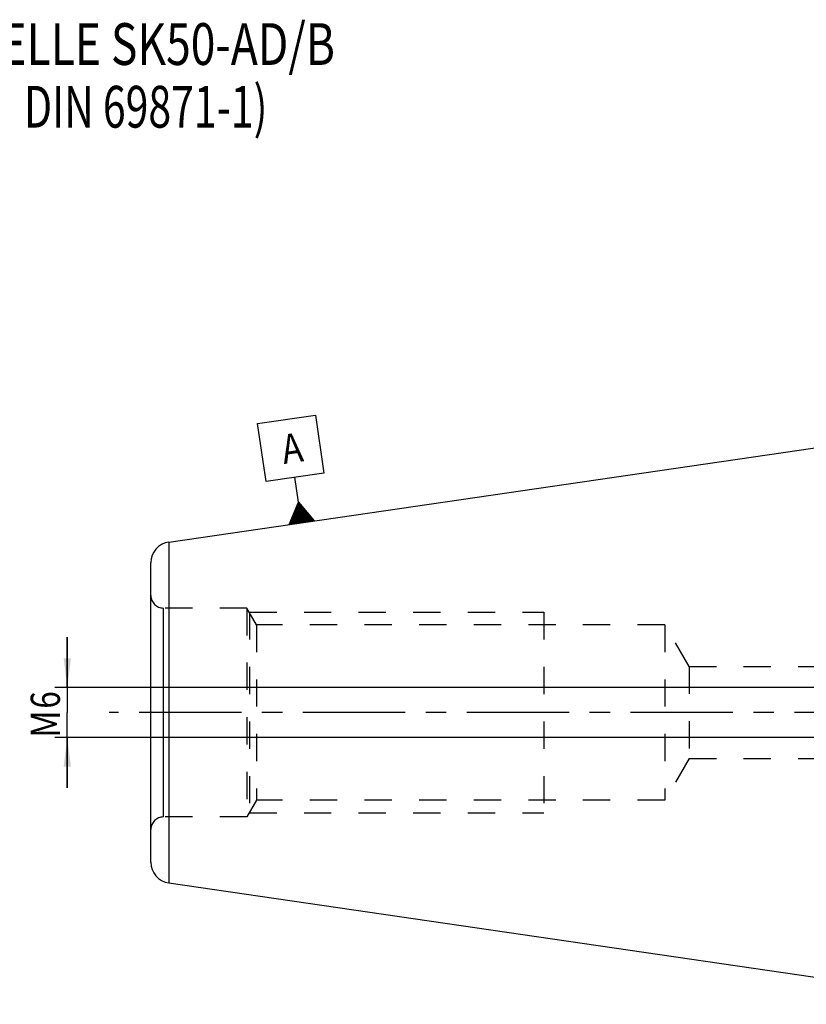
# Model space of a CAD drawing. Units: millimetres. Extents: x 0 to 594, y 0 to 420.
# Drawn here: x 199 to 293, y 188 to 306 of the extents above; entities that cross this region are included whole.
import ezdxf
from ezdxf.enums import TextEntityAlignment as Align

# ---------------------------------------------------------------- set-up
doc = ezdxf.new("R2010")
doc.units = ezdxf.units.MM
doc.header["$LTSCALE"] = 32.67
doc.linetypes.add('CENTER', pattern=[0.6, 0.375, -0.075, 0.075, -0.075])
doc.linetypes.add('HIDDEN', pattern=[0.2, 0.1, -0.1])
doc.layers.get('0').update_dxf_attribs({"linetype": 'CONTINUOUS'})
for name, color, linetype in [('30250969_AXIS', 7, 'CONTINUOUS'), ('30526402_CL', 7, 'CONTINUOUS'), ('30526402_HL', 7, 'CONTINUOUS'), ('388880-000-00-ED1_CL', 7, 'CONTINUOUS'), ('388880-000-00-ED1_TEXT', 7, 'CONTINUOUS')]:
    doc.layers.add(name, color=color, linetype=linetype)
doc.styles.get("Standard").update_dxf_attribs({"font": 'TXT.SHX', "width": 0.7})
doc.dimstyles.new('DIMSTYLE_3', dxfattribs={"dimtxt": 3.5, "dimasz": 3.5, "dimexe": 0.18, "dimexo": 0.0625, "dimgap": 0.09, "dimtad": 1, "dimdec": 3, "dimdsep": 46, "dimtxsty": 'STANDARD', "dimblk": '_FILLED', "dimblk1": '_FILLED', "dimblk2": '_FILLED', "dimcen": 0.09, "dimclrt": 2, "dimadec": 0, "dimazin": 0, "dimtp": 0.05, "dimtm": 0.05, "dimtfac": 1, "dimtdec": 3, "dimtofl": 0, "dimtmove": 0, "dimatfit": 3, "dimldrblk": '_FILLED', "dimfxl": 1, "dimtolj": 1, "dimarcsym": 0})

# ---------------------------------------------------------------- blocks, each defined once
blk = doc.blocks.new('_FILLED')
at = {"color": 0, "linetype": 'BYBLOCK'}
blk.add_solid([(0, 0), (-1, 0.125), (-1, -0.125)], dxfattribs=at)
blk = doc.blocks.new('*D13')
at = {"color": 3, "linetype": 'CONTINUOUS'}
for p, q in [((204.95, 225.9), (204.95, 231.9)), ((204.95, 231.9), (204.95, 222.9)), ((344.7, 225.9), (203.45, 225.9)), ((204.95, 213.9), (204.95, 222.9)), ((344.7, 219.9), (203.45, 219.9)), ((204.95, 219.9), (204.95, 213.9))]:
    blk.add_line(p, q, dxfattribs=at)
at = {"color": 3, "linetype": 'CONTINUOUS', "xscale": 3.5, "yscale": 3.5, "zscale": 3.5}
for p, rotation in [((204.95, 225.9), 270), ((204.95, 219.9), 90)]:
    blk.add_blockref('_FILLED', p, dxfattribs=dict(at, rotation=rotation))
at = {"color": 2, "linetype": 'CONTINUOUS'}
for s, width, p in [('6', 0.785714, (204.07, 224.4)), ('M', 0.857143, (204.07, 221.52))]:
    blk.add_text(s, height=3.5, rotation=90, dxfattribs=dict(at, width=width)).set_placement(p, align=Align.CENTER)
blk = doc.blocks.new('GEOM_TOLERANCE_SYMBOLS_BL5', base_point=(231.69, 251.95))
at = {"layer": '388880-000-00-ED1_CL', "color": 3, "linetype": 'CONTINUOUS'}
for p, q in [((227.72, 257.48), (234.65, 258.49)), ((234.65, 258.49), (235.66, 251.56)), ((228.73, 250.55), (227.72, 257.48)), ((235.66, 251.56), (228.73, 250.55)), ((232.63, 248.09), (232.19, 251.06)), ((231.5, 245.4), (232.63, 248.09)), ((232.69, 245.57), (232.4, 247.55)), ((232.79, 245.59), (232.48, 247.73)), ((232.89, 245.6), (232.55, 247.91)), ((232.63, 248.09), (234.47, 245.83)), ((232.99, 245.62), (232.63, 248.09)), ((233.09, 245.63), (232.75, 247.94)), ((233.19, 245.65), (232.87, 247.79)), ((233.28, 245.66), (233, 247.64)), ((233.38, 245.67), (233.12, 247.49)), ((232, 245.47), (231.88, 246.3)), ((232.1, 245.49), (231.95, 246.48)), ((232.2, 245.5), (232.03, 246.66)), ((232.29, 245.52), (232.1, 246.84)), ((232.39, 245.53), (232.18, 247.02)), ((232.49, 245.54), (232.25, 247.2)), ((232.59, 245.56), (232.33, 247.37)), ((233.48, 245.69), (233.24, 247.34)), ((233.58, 245.7), (233.36, 247.19)), ((233.68, 245.72), (233.49, 247.04)), ((233.78, 245.73), (233.61, 246.88)), ((233.88, 245.75), (233.73, 246.73)), ((233.98, 245.76), (233.86, 246.58)), ((234.08, 245.78), (233.98, 246.43)), ((234.47, 245.83), (231.51, 245.4)), ((231.6, 245.42), (231.58, 245.58)), ((231.7, 245.43), (231.65, 245.76)), ((231.8, 245.44), (231.73, 245.94)), ((231.9, 245.46), (231.8, 246.12)), ((234.17, 245.79), (234.1, 246.28)), ((234.27, 245.8), (234.23, 246.13)), ((234.37, 245.82), (234.35, 245.98))]:
    blk.add_line(p, q, dxfattribs=at)
at = {"layer": '388880-000-00-ED1_CL', "color": 2, "linetype": 'CONTINUOUS', "width": 0.857143}
blk.add_text('A', height=3.5, rotation=8.297, dxfattribs=at).set_placement((230.86, 252.63))

msp = doc.modelspace()

# ---------------------------------------------------------------- linework, layer by layer
at = {"layer": '30250969_AXIS', "color": 3, "linetype": 'CENTER'}
msp.add_line((402.1979, 222.8995), (209.9479, 222.8995), dxfattribs=at)
at = {"layer": '30526402_CL', "color": 7, "linetype": 'CONTINUOUS'}
for p, q in [((217.0871, 243.2983), (316.6979, 257.8245)), ((214.9479, 204.9746), (214.9479, 240.8245)), ((217.0871, 202.5007), (316.6979, 187.9745))]:
    msp.add_line(p, q, dxfattribs=at)
at = {"layer": '30526402_CL', "color": 9, "linetype": 'CONTINUOUS'}
for p, q in [((217.0871, 243.2983), (217.0871, 202.5007)), ((216.4479, 210.3995), (216.4479, 235.3995))]:
    msp.add_line(p, q, dxfattribs=at)
at = {"layer": '30526402_CL', "color": 7, "linetype": 'CONTINUOUS'}
for centre, start, end in [((217.4479, 240.8245), 98.29695, 180), ((217.4479, 204.9746), 180, 261.70305)]:
    msp.add_arc(centre, 2.5, start, end, dxfattribs=at)
at = {"layer": '30526402_HL', "color": 6, "linetype": 'HIDDEN'}
for p, q in [((226.4479, 235.3995), (216.4479, 235.3995)), ((226.4479, 235.3995), (226.4479, 210.3995)), ((227.6026, 233.3995), (226.4479, 235.3995)), ((226.7366, 234.8995), (226.7366, 210.8995)), ((226.7366, 234.8995), (261.9479, 234.8995)), ((261.9479, 234.8995), (261.9479, 210.8995)), ((227.6026, 233.3995), (227.6026, 212.3995)), ((276.4479, 233.3995), (227.6026, 233.3995)), ((276.4479, 233.3995), (276.4479, 212.3995)), ((279.3346, 228.3995), (276.4479, 233.3995)), ((279.3346, 228.3995), (279.3346, 217.3995)), ((279.3346, 228.3995), (326.971, 228.3995)), ((279.3346, 217.3995), (276.4479, 212.3995)), ((279.3346, 217.3995), (326.971, 217.3995)), ((227.6026, 212.3995), (226.4479, 210.3995)), ((276.4479, 212.3995), (227.6026, 212.3995)), ((226.4479, 210.3995), (216.4479, 210.3995)), ((226.7366, 210.8995), (261.9479, 210.8995))]:
    msp.add_line(p, q, dxfattribs=at)
for centre, start, end in [((216.4479, 236.8995), 180, 270), ((216.4479, 208.8995), 90, 180)]:
    msp.add_arc(centre, 1.5, start, end, dxfattribs=at)

# ---------------------------------------------------------------- block references
at = {"layer": '388880-000-00-ED1_CL', "color": 3, "linetype": 'CONTINUOUS'}
msp.add_blockref('GEOM_TOLERANCE_SYMBOLS_BL5', (231.6886, 251.9457), dxfattribs=at)

# ---------------------------------------------------------------- texts
at = {"layer": '388880-000-00-ED1_TEXT', "color": 2, "linetype": 'CONTINUOUS'}
for s, width, p in [('TRENNSTELLE SK50-AD/B', 0.778912, (173.2335, 300.3995)), ('(AEHNLICH DIN 69871-1)', 0.718615, (173.2335, 292.8995))]:
    msp.add_text(s, height=5, dxfattribs=dict(at, width=width)).set_placement(p)

# ---------------------------------------------------------------- dimensions: what is measured, and where the dimension line sits
at = {"color": 3, "linetype": 'CONTINUOUS'}
dim = msp.add_linear_dim(base=(204.9479, 225.8995), p1=(344.6979, 219.8995), p2=(344.6979, 225.8995), angle=90, text='M<>', dimstyle='DIMSTYLE_3', dxfattribs=at)
dim.commit()
dim.dimension.update_dxf_attribs({"geometry": '*D13', "text_midpoint": (202.967, 221.6144), "dimtype": 160})

doc.saveas('drawing.dxf')
